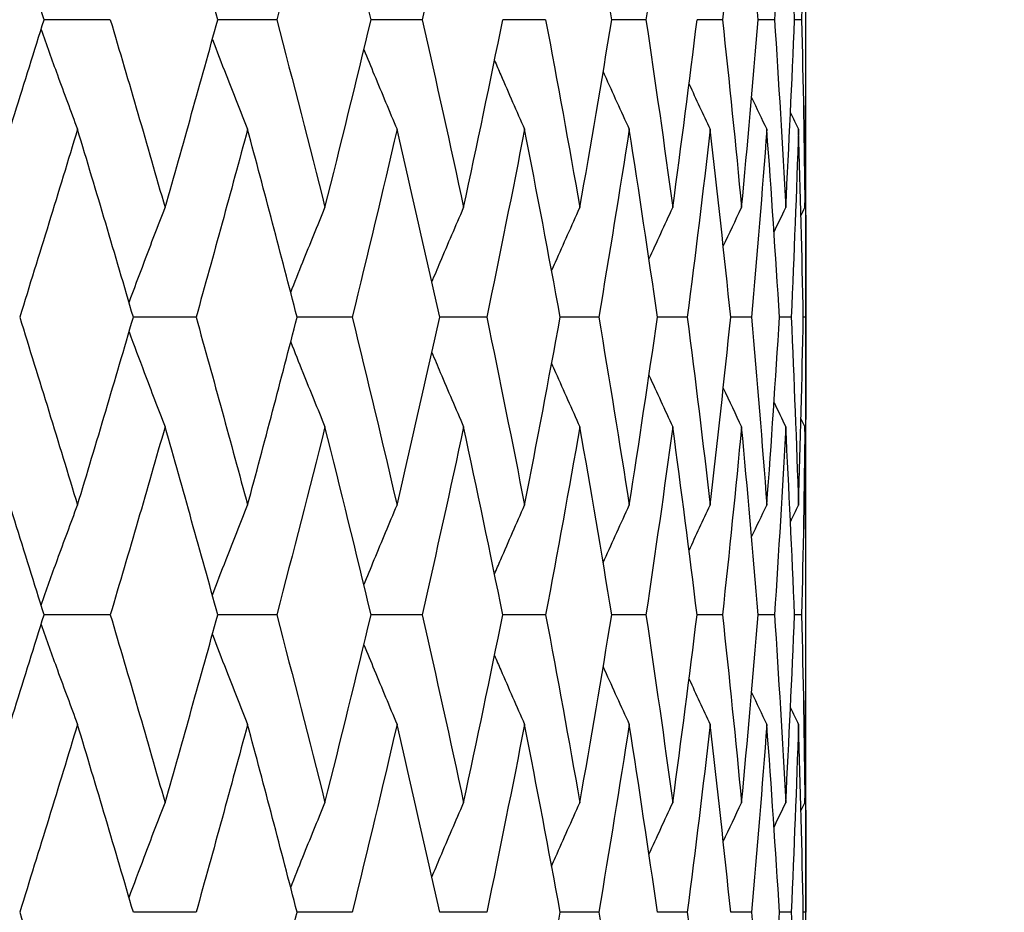
# Model space of a CAD drawing. Units: millimetres. Extents: x 30 to 1084, y 30 to 758.
# Drawn here: x 750 to 753, y 350 to 353 of the extents above; entities that cross this region are included whole.
import ezdxf

# ---------------------------------------------------------------- set-up
doc = ezdxf.new("R2010")
doc.units = ezdxf.units.MM
doc.header["$LTSCALE"] = 3.75
doc.layers.add('Dimension (ISO)', color=7, linetype='Continuous', lineweight=18, true_color=0x00003f)
doc.layers.add('Visible (ISO)', color=7, linetype='Continuous', lineweight=25, true_color=0x00003f)
doc.styles.add('Samuel Heath (ISO)', font='tahoma.ttf')
doc.dimstyles.new('Samuel Heath (ISO)', dxfattribs={"dimscale": 3.75, "dimtxt": 3, "dimasz": 2.5, "dimexe": 1, "dimexo": 1.5, "dimgap": 0.762, "dimtad": 0, "dimtih": 1, "dimtoh": 1, "dimrnd": 1e-08, "dimzin": 0, "dimdsep": 46, "dimtxsty": 'Samuel Heath (ISO)', "dimcen": 0.09, "dimdle": 10, "dimclrd": 256, "dimclre": 256, "dimclrt": 256, "dimazin": 0, "dimtfac": 1, "dimtmove": 0, "dimatfit": 3, "dimfxl": 0, "dimtolj": 1, "dimtzin": 0, "dimlwd": 15, "dimlwe": 15, "dimarcsym": 0})

# ---------------------------------------------------------------- blocks, each defined once
blk = doc.blocks.new('*D17')
at = {"layer": 'Defpoints', "color": 0, "transparency": 16777216}
for p in [(768.3303, 445.1126), (712.9303, 284.7979), (768.3303, 284.7979)]:
    blk.add_point(p, dxfattribs=at)
at = {"layer": 'Dimension (ISO)', "color": 176, "lineweight": 15, "true_color": 0x000080, "transparency": 16777216}
for p, q in [((712.9303, 290.4229), (712.9303, 448.8626)), ((768.3303, 290.4229), (768.3303, 448.8626)), ((722.3053, 445.1126), (758.9553, 445.1126)), ((768.3303, 445.1126), (778.7199, 445.1126))]:
    blk.add_line(p, q, dxfattribs=at)
at = {"layer": 'Dimension (ISO)', "color": 176, "true_color": 0x000080, "transparency": 16777216}
for points in [[(722.3053, 446.6751), (722.3053, 443.5501), (712.9303, 445.1126)], [(758.9553, 446.6751), (758.9553, 443.5501), (768.3303, 445.1126)]]:
    blk.add_solid(points, dxfattribs=at)
at = {"layer": 'Dimension (ISO)', "color": 176, "lineweight": 18, "true_color": 0x000080, "transparency": 16777216, "insert": (860.3841, 453.1321), "char_height": 11.25, "attachment_point": 2, "style": 'Samuel Heath (ISO)'}
blk.add_mtext('\\A1; \\fTahoma|b0|i0;\\H11.2500;DRILL HOLE MIN/MAX\\P\\fTahoma|b0|i0;\\H11.2500;Ø34.00 TO Ø46.00', dxfattribs=at)

msp = doc.modelspace()

# ---------------------------------------------------------------- linework, layer by layer
at = {"layer": 'Visible (ISO)'}
for p, q in [((752.6303, 353.047), (752.6303, 353.2917)), ((749.9595, 353.1693), (749.705, 353.1693)), ((750.5985, 353.1693), (750.3723, 353.1693)), ((751.1573, 353.1693), (750.9611, 353.1693)), ((751.6313, 353.1693), (751.4668, 353.1693)), ((752.0167, 353.1693), (751.8852, 353.1693)), ((752.3104, 353.1693), (752.213, 353.1693)), ((752.5101, 353.1693), (752.4476, 353.1693)), ((752.6141, 353.1693), (752.587, 353.1693)), ((752.6303, 352.2051), (752.6303, 353.047)), ((752.6303, 351.8479), (752.6303, 352.2051)), ((750.2888, 352.0265), (750.0481, 352.0265)), ((750.8882, 352.0265), (750.6768, 352.0265)), ((751.4051, 352.0265), (751.2246, 352.0265)), ((751.8352, 352.0265), (751.6871, 352.0265)), ((752.1752, 352.0265), (752.0606, 352.0265)), ((752.4221, 352.0265), (752.3421, 352.0265)), ((752.5741, 352.0265), (752.5293, 352.0265)), ((752.63, 352.0265), (752.6206, 352.0265)), ((752.6303, 351.006), (752.6303, 351.8479)), ((752.6303, 350.7613), (752.6303, 351.006)), ((749.9595, 350.8836), (749.705, 350.8836)), ((750.5985, 350.8836), (750.3723, 350.8836)), ((751.1573, 350.8836), (750.9611, 350.8836)), ((751.6313, 350.8836), (751.4668, 350.8836)), ((752.0167, 350.8836), (751.8852, 350.8836)), ((752.3104, 350.8836), (752.213, 350.8836)), ((752.5101, 350.8836), (752.4476, 350.8836)), ((752.6141, 350.8836), (752.587, 350.8836)), ((752.6303, 349.9193), (752.6303, 350.7613)), ((752.6303, 349.5621), (752.6303, 349.9193)), ((750.2888, 349.7407), (750.0481, 349.7407)), ((750.8882, 349.7407), (750.6768, 349.7407)), ((751.4051, 349.7407), (751.2246, 349.7407)), ((751.8352, 349.7407), (751.6871, 349.7407)), ((752.1752, 349.7407), (752.0606, 349.7407)), ((752.4221, 349.7407), (752.3421, 349.7407)), ((752.5741, 349.7407), (752.5293, 349.7407)), ((752.63, 349.7407), (752.6206, 349.7407))]:
    msp.add_line(p, q, dxfattribs=at)
for points in [[(749.705, 353.1693), (749.6308, 353.41), (749.5554, 353.6506), (749.4788, 353.8912)], [(750.3723, 353.1693), (750.306, 353.41), (750.2385, 353.6506), (750.1697, 353.8912)], [(750.7839, 353.8912), (750.7235, 353.6506), (750.6617, 353.41), (750.5985, 353.1693)], [(750.9611, 353.1693), (750.9034, 353.41), (750.8443, 353.6506), (750.7839, 353.8912)], [(751.3163, 353.8912), (751.2647, 353.6506), (751.2117, 353.41), (751.1573, 353.1693)], [(751.8852, 353.1693), (751.8459, 353.41), (751.805, 353.6506), (751.7627, 353.8912)], [(752.1195, 353.8912), (752.0867, 353.6506), (752.0525, 353.41), (752.0167, 353.1693)], [(752.3837, 353.8912), (752.3608, 353.6506), (752.3364, 353.41), (752.3104, 353.1693)], [(752.4476, 353.1693), (752.4279, 353.41), (752.4066, 353.6506), (752.3837, 353.8912)], [(752.5533, 353.8912), (752.5405, 353.6506), (752.5261, 353.41), (752.5101, 353.1693)], [(752.587, 353.1693), (752.5774, 353.41), (752.5662, 353.6506), (752.5533, 353.8912)], [(752.6269, 353.8912), (752.6243, 353.6506), (752.62, 353.41), (752.6141, 353.1693)], [(749.4788, 352.4474), (749.5554, 352.688), (749.6308, 352.9287), (749.705, 353.1693)], [(749.9595, 353.1693), (750.0309, 352.9287), (750.1009, 352.688), (750.1697, 352.4474)], [(750.1697, 352.4474), (750.2385, 352.688), (750.306, 352.9287), (750.3723, 353.1693)], [(750.5985, 353.1693), (750.6617, 352.9287), (750.7235, 352.688), (750.7839, 352.4474)], [(750.7839, 352.4474), (750.8443, 352.688), (750.9034, 352.9287), (750.9611, 353.1693)], [(751.1573, 353.1693), (751.2117, 352.9287), (751.2647, 352.688), (751.3163, 352.4474)], [(751.3163, 352.4474), (751.3679, 352.688), (751.4181, 352.9287), (751.4668, 353.1693)], [(751.6313, 353.1693), (751.6766, 352.9287), (751.7204, 352.688), (751.7627, 352.4474)], [(751.7627, 352.4474), (751.805, 352.688), (751.8459, 352.9287), (751.8852, 353.1693)], [(752.0167, 353.1693), (752.0525, 352.9287), (752.0867, 352.688), (752.1195, 352.4474)], [(752.1195, 352.4474), (752.1522, 352.688), (752.1834, 352.9287), (752.213, 353.1693)], [(752.3104, 353.1693), (752.3364, 352.9287), (752.3608, 352.688), (752.3837, 352.4474)], [(752.3837, 352.4474), (752.4066, 352.688), (752.4279, 352.9287), (752.4476, 353.1693)], [(752.5101, 353.1693), (752.5261, 352.9287), (752.5405, 352.688), (752.5533, 352.4474)], [(752.5533, 352.4474), (752.5662, 352.688), (752.5774, 352.9287), (752.587, 353.1693)], [(752.6141, 353.1693), (752.62, 352.9287), (752.6243, 352.688), (752.6269, 352.4474)], [(752.6269, 352.4474), (752.6292, 352.6473), (752.6303, 352.8471), (752.6303, 353.047)], [(752.1821, 352.9222), (752.2089, 352.8642), (752.236, 352.8062), (752.2633, 352.7484)], [(752.4223, 352.8702), (752.4416, 352.8295), (752.4609, 352.7889), (752.4805, 352.7484)], [(752.5715, 352.8117), (752.5817, 352.7906), (752.5919, 352.7695), (752.6022, 352.7484)], [(749.8335, 352.7484), (749.7607, 352.5077), (749.6867, 352.2671), (749.6115, 352.0265)], [(750.0481, 352.0265), (749.9778, 352.2671), (749.9063, 352.5077), (749.8335, 352.7484)], [(750.4867, 352.7484), (750.4221, 352.5077), (750.3561, 352.2671), (750.2888, 352.0265)], [(750.6768, 352.0265), (750.6148, 352.2671), (750.5514, 352.5077), (750.4867, 352.7484)], [(751.0606, 352.7484), (751.0046, 352.5077), (750.9471, 352.2671), (750.8882, 352.0265)], [(751.2246, 352.0265), (751.1714, 352.2671), (751.1167, 352.5077), (751.0606, 352.7484)], [(751.5505, 352.7484), (751.5035, 352.5077), (751.455, 352.2671), (751.4051, 352.0265)], [(751.6871, 352.0265), (751.6431, 352.2671), (751.5975, 352.5077), (751.5505, 352.7484)], [(751.9525, 352.7484), (751.9149, 352.5077), (751.8758, 352.2671), (751.8352, 352.0265)], [(752.0606, 352.0265), (752.0261, 352.2671), (751.9901, 352.5077), (751.9525, 352.7484)], [(752.2633, 352.7484), (752.2355, 352.5077), (752.2061, 352.2671), (752.1752, 352.0265)], [(752.3421, 352.0265), (752.3174, 352.2671), (752.2911, 352.5077), (752.2633, 352.7484)], [(752.4805, 352.7484), (752.4626, 352.5077), (752.4431, 352.2671), (752.4221, 352.0265)], [(752.5293, 352.0265), (752.5146, 352.2671), (752.4983, 352.5077), (752.4805, 352.7484)], [(752.6022, 352.7484), (752.5944, 352.5077), (752.5851, 352.2671), (752.5741, 352.0265)], [(752.6206, 352.0265), (752.6161, 352.2671), (752.6099, 352.5077), (752.6022, 352.7484)], [(752.6286, 352.626), (752.6302, 352.4262), (752.6306, 352.2263), (752.63, 352.0265)], [(752.0282, 352.2494), (752.0583, 352.3156), (752.0888, 352.3816), (752.1195, 352.4474)], [(752.3135, 352.2989), (752.3367, 352.3485), (752.3601, 352.398), (752.3837, 352.4474)], [(752.5083, 352.3539), (752.5233, 352.3851), (752.5383, 352.4163), (752.5533, 352.4474)], [(752.6119, 352.4164), (752.6169, 352.4267), (752.6219, 352.4371), (752.6269, 352.4474)], [(749.6115, 352.0265), (749.6867, 351.7858), (749.7607, 351.5452), (749.8335, 351.3046)], [(749.8335, 351.3046), (749.9063, 351.5452), (749.9778, 351.7858), (750.0481, 352.0265)], [(750.2888, 352.0265), (750.3561, 351.7858), (750.4221, 351.5452), (750.4867, 351.3046)], [(750.4867, 351.3046), (750.5514, 351.5452), (750.6148, 351.7858), (750.6768, 352.0265)], [(750.8882, 352.0265), (750.9471, 351.7858), (751.0046, 351.5452), (751.0606, 351.3046)], [(751.0606, 351.3046), (751.1167, 351.5452), (751.1714, 351.7858), (751.2246, 352.0265)], [(751.4051, 352.0265), (751.455, 351.7858), (751.5035, 351.5452), (751.5505, 351.3046)], [(751.5505, 351.3046), (751.5975, 351.5452), (751.6431, 351.7858), (751.6871, 352.0265)], [(751.8352, 352.0265), (751.8758, 351.7858), (751.9149, 351.5452), (751.9525, 351.3046)], [(751.9525, 351.3046), (751.9901, 351.5452), (752.0261, 351.7858), (752.0606, 352.0265)], [(752.1752, 352.0265), (752.2061, 351.7858), (752.2355, 351.5452), (752.2633, 351.3046)], [(752.2633, 351.3046), (752.2911, 351.5452), (752.3174, 351.7858), (752.3421, 352.0265)], [(752.4221, 352.0265), (752.4431, 351.7858), (752.4626, 351.5452), (752.4805, 351.3046)], [(752.4805, 351.3046), (752.4983, 351.5452), (752.5146, 351.7858), (752.5293, 352.0265)], [(752.5741, 352.0265), (752.5851, 351.7858), (752.5944, 351.5452), (752.6022, 351.3046)], [(752.6022, 351.3046), (752.6099, 351.5452), (752.6161, 351.7858), (752.6206, 352.0265)], [(752.63, 352.0265), (752.6306, 351.8266), (752.6302, 351.6268), (752.6286, 351.4269)], [(752.0282, 351.8035), (752.0583, 351.7374), (752.0888, 351.6714), (752.1195, 351.6055)], [(752.3135, 351.754), (752.3367, 351.7045), (752.3601, 351.6549), (752.3837, 351.6055)], [(752.5083, 351.699), (752.5233, 351.6678), (752.5383, 351.6367), (752.5533, 351.6055)], [(752.6119, 351.6365), (752.6169, 351.6262), (752.6219, 351.6158), (752.6269, 351.6055)], [(749.705, 350.8836), (749.6308, 351.1242), (749.5554, 351.3649), (749.4788, 351.6055)], [(750.1697, 351.6055), (750.1009, 351.3649), (750.0309, 351.1242), (749.9595, 350.8836)], [(750.3723, 350.8836), (750.306, 351.1242), (750.2385, 351.3649), (750.1697, 351.6055)], [(750.7839, 351.6055), (750.7235, 351.3649), (750.6617, 351.1242), (750.5985, 350.8836)], [(750.9611, 350.8836), (750.9034, 351.1242), (750.8443, 351.3649), (750.7839, 351.6055)], [(751.3163, 351.6055), (751.2647, 351.3649), (751.2117, 351.1242), (751.1573, 350.8836)], [(751.4668, 350.8836), (751.4181, 351.1242), (751.3679, 351.3649), (751.3163, 351.6055)], [(751.7627, 351.6055), (751.7204, 351.3649), (751.6766, 351.1242), (751.6313, 350.8836)], [(751.8852, 350.8836), (751.8459, 351.1242), (751.805, 351.3649), (751.7627, 351.6055)], [(752.1195, 351.6055), (752.0867, 351.3649), (752.0525, 351.1242), (752.0167, 350.8836)], [(752.213, 350.8836), (752.1834, 351.1242), (752.1522, 351.3649), (752.1195, 351.6055)], [(752.3837, 351.6055), (752.3608, 351.3649), (752.3364, 351.1242), (752.3104, 350.8836)], [(752.4476, 350.8836), (752.4279, 351.1242), (752.4066, 351.3649), (752.3837, 351.6055)], [(752.5533, 351.6055), (752.5405, 351.3649), (752.5261, 351.1242), (752.5101, 350.8836)], [(752.587, 350.8836), (752.5774, 351.1242), (752.5662, 351.3649), (752.5533, 351.6055)], [(752.6269, 351.6055), (752.6243, 351.3649), (752.62, 351.1242), (752.6141, 350.8836)], [(752.6303, 351.006), (752.6303, 351.2058), (752.6292, 351.4057), (752.6269, 351.6055)], [(752.1821, 351.1307), (752.2089, 351.1888), (752.236, 351.2467), (752.2633, 351.3046)], [(752.4223, 351.1827), (752.4416, 351.2234), (752.4609, 351.264), (752.4805, 351.3046)], [(752.5715, 351.2412), (752.5817, 351.2623), (752.5919, 351.2835), (752.6022, 351.3046)], [(749.4788, 350.1617), (749.5554, 350.4023), (749.6308, 350.643), (749.705, 350.8836)], [(749.9595, 350.8836), (750.0309, 350.643), (750.1009, 350.4023), (750.1697, 350.1617)], [(750.1697, 350.1617), (750.2385, 350.4023), (750.306, 350.643), (750.3723, 350.8836)], [(750.5985, 350.8836), (750.6617, 350.643), (750.7235, 350.4023), (750.7839, 350.1617)], [(750.7839, 350.1617), (750.8443, 350.4023), (750.9034, 350.643), (750.9611, 350.8836)], [(751.1573, 350.8836), (751.2117, 350.643), (751.2647, 350.4023), (751.3163, 350.1617)], [(751.3163, 350.1617), (751.3679, 350.4023), (751.4181, 350.643), (751.4668, 350.8836)], [(751.6313, 350.8836), (751.6766, 350.643), (751.7204, 350.4023), (751.7627, 350.1617)], [(751.7627, 350.1617), (751.805, 350.4023), (751.8459, 350.643), (751.8852, 350.8836)], [(752.0167, 350.8836), (752.0525, 350.643), (752.0867, 350.4023), (752.1195, 350.1617)], [(752.1195, 350.1617), (752.1522, 350.4023), (752.1834, 350.643), (752.213, 350.8836)], [(752.3104, 350.8836), (752.3364, 350.643), (752.3608, 350.4023), (752.3837, 350.1617)], [(752.3837, 350.1617), (752.4066, 350.4023), (752.4279, 350.643), (752.4476, 350.8836)], [(752.5101, 350.8836), (752.5261, 350.643), (752.5405, 350.4023), (752.5533, 350.1617)], [(752.5533, 350.1617), (752.5662, 350.4023), (752.5774, 350.643), (752.587, 350.8836)], [(752.6141, 350.8836), (752.62, 350.643), (752.6243, 350.4023), (752.6269, 350.1617)], [(752.6269, 350.1617), (752.6292, 350.3616), (752.6303, 350.5614), (752.6303, 350.7613)], [(752.1821, 350.6365), (752.2089, 350.5784), (752.236, 350.5205), (752.2633, 350.4627)], [(752.4223, 350.5845), (752.4416, 350.5438), (752.4609, 350.5032), (752.4805, 350.4627)], [(752.5715, 350.526), (752.5817, 350.5049), (752.5919, 350.4838), (752.6022, 350.4627)], [(749.8335, 350.4627), (749.7607, 350.222), (749.6867, 349.9814), (749.6115, 349.7407)], [(750.0481, 349.7407), (749.9778, 349.9814), (749.9063, 350.222), (749.8335, 350.4627)], [(750.4867, 350.4627), (750.4221, 350.222), (750.3561, 349.9814), (750.2888, 349.7407)], [(750.6768, 349.7407), (750.6148, 349.9814), (750.5514, 350.222), (750.4867, 350.4627)], [(751.0606, 350.4627), (751.0046, 350.222), (750.9471, 349.9814), (750.8882, 349.7407)], [(751.2246, 349.7407), (751.1714, 349.9814), (751.1167, 350.222), (751.0606, 350.4627)], [(751.5505, 350.4627), (751.5035, 350.222), (751.455, 349.9814), (751.4051, 349.7407)], [(751.6871, 349.7407), (751.6431, 349.9814), (751.5975, 350.222), (751.5505, 350.4627)], [(751.9525, 350.4627), (751.9149, 350.222), (751.8758, 349.9814), (751.8352, 349.7407)], [(752.0606, 349.7407), (752.0261, 349.9814), (751.9901, 350.222), (751.9525, 350.4627)], [(752.2633, 350.4627), (752.2355, 350.222), (752.2061, 349.9814), (752.1752, 349.7407)], [(752.3421, 349.7407), (752.3174, 349.9814), (752.2911, 350.222), (752.2633, 350.4627)], [(752.4805, 350.4627), (752.4626, 350.222), (752.4431, 349.9814), (752.4221, 349.7407)], [(752.5293, 349.7407), (752.5146, 349.9814), (752.4983, 350.222), (752.4805, 350.4627)], [(752.6022, 350.4627), (752.5944, 350.222), (752.5851, 349.9814), (752.5741, 349.7407)], [(752.6206, 349.7407), (752.6161, 349.9814), (752.6099, 350.222), (752.6022, 350.4627)], [(752.6286, 350.3403), (752.6302, 350.1404), (752.6306, 349.9406), (752.63, 349.7407)], [(752.0282, 349.9637), (752.0583, 350.0299), (752.0888, 350.0959), (752.1195, 350.1617)], [(752.3135, 350.0132), (752.3367, 350.0628), (752.3601, 350.1123), (752.3837, 350.1617)], [(752.5083, 350.0682), (752.5233, 350.0994), (752.5383, 350.1306), (752.5533, 350.1617)], [(752.6119, 350.1307), (752.6169, 350.141), (752.6219, 350.1514), (752.6269, 350.1617)], [(749.6115, 349.7407), (749.6867, 349.5001), (749.7607, 349.2595), (749.8335, 349.0188)], [(750.4867, 349.0188), (750.5514, 349.2595), (750.6148, 349.5001), (750.6768, 349.7407)], [(751.5505, 349.0188), (751.5975, 349.2595), (751.6431, 349.5001), (751.6871, 349.7407)], [(751.8352, 349.7407), (751.8758, 349.5001), (751.9149, 349.2595), (751.9525, 349.0188)], [(752.1752, 349.7407), (752.2061, 349.5001), (752.2355, 349.2595), (752.2633, 349.0188)], [(752.4221, 349.7407), (752.4431, 349.5001), (752.4626, 349.2595), (752.4805, 349.0188)], [(752.4805, 349.0188), (752.4983, 349.2595), (752.5146, 349.5001), (752.5293, 349.7407)], [(752.5741, 349.7407), (752.5851, 349.5001), (752.5944, 349.2595), (752.6022, 349.0188)], [(752.6022, 349.0188), (752.6099, 349.2595), (752.6161, 349.5001), (752.6206, 349.7407)]]:
    msp.add_open_spline(points, degree=3, dxfattribs=at)
for points, knots in [([(749.6934, 353.132), (749.7142, 353.0736), (749.7352, 353.0154), (749.7819, 352.8875), (749.8076, 352.8179), (749.8335, 352.7484)], [0.0041195, 0.0041195, 0.0041195, 0.0041195, 0.02341581, 0.02341581, 0.04660573, 0.04660573, 0.04660573, 0.04660573]), ([(750.3514, 353.0937), (750.3689, 353.0482), (750.3865, 353.0027), (750.4314, 352.8875), (750.4589, 352.8179), (750.4867, 352.7484)], [0.00834509, 0.00834509, 0.00834509, 0.00834509, 0.02341581, 0.02341581, 0.04660573, 0.04660573, 0.04660573, 0.04660573]), ([(750.9334, 353.0543), (750.9466, 353.0219), (750.9599, 352.9896), (751.0021, 352.8875), (751.0312, 352.8179), (751.0606, 352.7484)], [0.01269344, 0.01269344, 0.01269344, 0.01269344, 0.02341581, 0.02341581, 0.04660573, 0.04660573, 0.04660573, 0.04660573]), ([(751.435, 353.0132), (751.443, 352.9945), (751.451, 352.9759), (751.4892, 352.8875), (751.5197, 352.8179), (751.5505, 352.7484)], [0.0172402, 0.0172402, 0.0172402, 0.0172402, 0.02341581, 0.02341581, 0.04660573, 0.04660573, 0.04660573, 0.04660573]), ([(751.8522, 352.9695), (751.854, 352.9654), (751.8558, 352.9614), (751.8889, 352.8875), (751.9206, 352.8179), (751.9525, 352.7484)], [0.02207419, 0.02207419, 0.02207419, 0.02207419, 0.02341581, 0.02341581, 0.04660573, 0.04660573, 0.04660573, 0.04660573]), ([(750.0316, 352.0829), (750.0509, 352.1348), (750.0703, 352.1867), (750.1162, 352.3083), (750.1428, 352.3779), (750.1697, 352.4474)], [0.00622132, 0.00622132, 0.00622132, 0.00622132, 0.02341581, 0.02341581, 0.04660573, 0.04660573, 0.04660573, 0.04660573]), ([(750.6522, 352.1216), (750.6677, 352.1606), (750.6832, 352.1996), (750.7269, 352.3083), (750.7553, 352.3779), (750.7839, 352.4474)], [0.01049943, 0.01049943, 0.01049943, 0.01049943, 0.02341581, 0.02341581, 0.04660573, 0.04660573, 0.04660573, 0.04660573]), ([(751.1945, 352.1618), (751.2052, 352.1874), (751.216, 352.2129), (751.2563, 352.3083), (751.2862, 352.3779), (751.3163, 352.4474)], [0.01493685, 0.01493685, 0.01493685, 0.01493685, 0.02341581, 0.02341581, 0.04660573, 0.04660573, 0.04660573, 0.04660573]), ([(751.6543, 352.2041), (751.6594, 352.2156), (751.6644, 352.227), (751.7002, 352.3083), (751.7313, 352.3779), (751.7627, 352.4474)], [0.01961505, 0.01961505, 0.01961505, 0.01961505, 0.02341581, 0.02341581, 0.04660573, 0.04660573, 0.04660573, 0.04660573]), ([(750.0316, 351.97), (750.0509, 351.9181), (750.0703, 351.8662), (750.1162, 351.7447), (750.1428, 351.675), (750.1697, 351.6055)], [0.00622132, 0.00622132, 0.00622132, 0.00622132, 0.02341581, 0.02341581, 0.04660573, 0.04660573, 0.04660573, 0.04660573]), ([(750.6522, 351.9313), (750.6677, 351.8923), (750.6832, 351.8534), (750.7269, 351.7447), (750.7553, 351.675), (750.7839, 351.6055)], [0.01049943, 0.01049943, 0.01049943, 0.01049943, 0.02341581, 0.02341581, 0.04660573, 0.04660573, 0.04660573, 0.04660573]), ([(751.1945, 351.8911), (751.2052, 351.8656), (751.216, 351.84), (751.2563, 351.7447), (751.2862, 351.675), (751.3163, 351.6055)], [0.01493685, 0.01493685, 0.01493685, 0.01493685, 0.02341581, 0.02341581, 0.04660573, 0.04660573, 0.04660573, 0.04660573]), ([(751.6543, 351.8488), (751.6594, 351.8374), (751.6644, 351.8259), (751.7002, 351.7447), (751.7313, 351.675), (751.7627, 351.6055)], [0.01961505, 0.01961505, 0.01961505, 0.01961505, 0.02341581, 0.02341581, 0.04660573, 0.04660573, 0.04660573, 0.04660573]), ([(749.6934, 350.921), (749.7142, 350.9793), (749.7352, 351.0375), (749.7819, 351.1654), (749.8076, 351.2351), (749.8335, 351.3046)], [0.0041195, 0.0041195, 0.0041195, 0.0041195, 0.02341581, 0.02341581, 0.04660573, 0.04660573, 0.04660573, 0.04660573]), ([(750.3514, 350.9593), (750.3689, 351.0048), (750.3865, 351.0502), (750.4314, 351.1654), (750.4589, 351.2351), (750.4867, 351.3046)], [0.00834509, 0.00834509, 0.00834509, 0.00834509, 0.02341581, 0.02341581, 0.04660573, 0.04660573, 0.04660573, 0.04660573]), ([(750.9334, 350.9986), (750.9466, 351.031), (750.9599, 351.0633), (751.0021, 351.1654), (751.0312, 351.2351), (751.0606, 351.3046)], [0.01269344, 0.01269344, 0.01269344, 0.01269344, 0.02341581, 0.02341581, 0.04660573, 0.04660573, 0.04660573, 0.04660573]), ([(751.435, 351.0398), (751.443, 351.0584), (751.451, 351.077), (751.4892, 351.1654), (751.5197, 351.2351), (751.5505, 351.3046)], [0.0172402, 0.0172402, 0.0172402, 0.0172402, 0.02341581, 0.02341581, 0.04660573, 0.04660573, 0.04660573, 0.04660573]), ([(751.8522, 351.0835), (751.854, 351.0875), (751.8558, 351.0915), (751.8889, 351.1654), (751.9206, 351.2351), (751.9525, 351.3046)], [0.02207419, 0.02207419, 0.02207419, 0.02207419, 0.02341581, 0.02341581, 0.04660573, 0.04660573, 0.04660573, 0.04660573]), ([(749.6934, 350.8462), (749.7142, 350.7879), (749.7352, 350.7297), (749.7819, 350.6018), (749.8076, 350.5321), (749.8335, 350.4627)], [0.0041195, 0.0041195, 0.0041195, 0.0041195, 0.02341581, 0.02341581, 0.04660573, 0.04660573, 0.04660573, 0.04660573]), ([(750.3514, 350.8079), (750.3689, 350.7624), (750.3865, 350.717), (750.4314, 350.6018), (750.4589, 350.5321), (750.4867, 350.4627)], [0.00834509, 0.00834509, 0.00834509, 0.00834509, 0.02341581, 0.02341581, 0.04660573, 0.04660573, 0.04660573, 0.04660573]), ([(750.9334, 350.7686), (750.9466, 350.7362), (750.9599, 350.7039), (751.0021, 350.6018), (751.0312, 350.5321), (751.0606, 350.4627)], [0.01269344, 0.01269344, 0.01269344, 0.01269344, 0.02341581, 0.02341581, 0.04660573, 0.04660573, 0.04660573, 0.04660573]), ([(751.435, 350.7274), (751.443, 350.7088), (751.451, 350.6902), (751.4892, 350.6018), (751.5197, 350.5321), (751.5505, 350.4627)], [0.0172402, 0.0172402, 0.0172402, 0.0172402, 0.02341581, 0.02341581, 0.04660573, 0.04660573, 0.04660573, 0.04660573]), ([(751.8522, 350.6837), (751.854, 350.6797), (751.8558, 350.6757), (751.8889, 350.6018), (751.9206, 350.5321), (751.9525, 350.4627)], [0.02207419, 0.02207419, 0.02207419, 0.02207419, 0.02341581, 0.02341581, 0.04660573, 0.04660573, 0.04660573, 0.04660573]), ([(750.0316, 349.7972), (750.0509, 349.8491), (750.0703, 349.901), (750.1162, 350.0225), (750.1428, 350.0922), (750.1697, 350.1617)], [0.00622132, 0.00622132, 0.00622132, 0.00622132, 0.02341581, 0.02341581, 0.04660573, 0.04660573, 0.04660573, 0.04660573]), ([(750.6522, 349.8359), (750.6677, 349.8749), (750.6832, 349.9138), (750.7269, 350.0225), (750.7553, 350.0922), (750.7839, 350.1617)], [0.01049943, 0.01049943, 0.01049943, 0.01049943, 0.02341581, 0.02341581, 0.04660573, 0.04660573, 0.04660573, 0.04660573]), ([(751.1945, 349.8761), (751.2052, 349.9016), (751.216, 349.9272), (751.2563, 350.0225), (751.2862, 350.0922), (751.3163, 350.1617)], [0.01493685, 0.01493685, 0.01493685, 0.01493685, 0.02341581, 0.02341581, 0.04660573, 0.04660573, 0.04660573, 0.04660573]), ([(751.6543, 349.9184), (751.6594, 349.9298), (751.6644, 349.9413), (751.7002, 350.0225), (751.7313, 350.0922), (751.7627, 350.1617)], [0.01961505, 0.01961505, 0.01961505, 0.01961505, 0.02341581, 0.02341581, 0.04660573, 0.04660573, 0.04660573, 0.04660573])]:
    msp.add_open_spline(points, degree=3, knots=knots, dxfattribs=at)

# ---------------------------------------------------------------- dimensions: what is measured, and where the dimension line sits
at = {"layer": 'Dimension (ISO)', "color": 176, "lineweight": 18, "true_color": 0x000080}
dim = msp.add_linear_dim(base=(768.3303, 445.1126), p1=(712.9303, 284.7979), p2=(768.3303, 284.7979), angle=180, text=' \\fTahoma|b0|i0;\\H11.2500;DRILL HOLE MIN/MAX\\P\\fTahoma|b0|i0;\\H11.2500;Ø34.00 TO Ø46.00', dimstyle='Samuel Heath (ISO)', override={"dimgap": 0.762, "dimtih": 0, "dimtoh": 0, "dimdec": 2, "dimtol": 0, "dimlim": 0, "dimtp": 0, "dimtm": 0, "dimtdec": 2, "dimtofl": 0, "dimatfit": 2, "dimtvp": -0.25}, dxfattribs=at)
dim.commit()
dim.dimension.update_dxf_attribs({"geometry": '*D17', "text_midpoint": (860.3841, 445.1126), "dimtype": 160})

doc.saveas('drawing.dxf')
